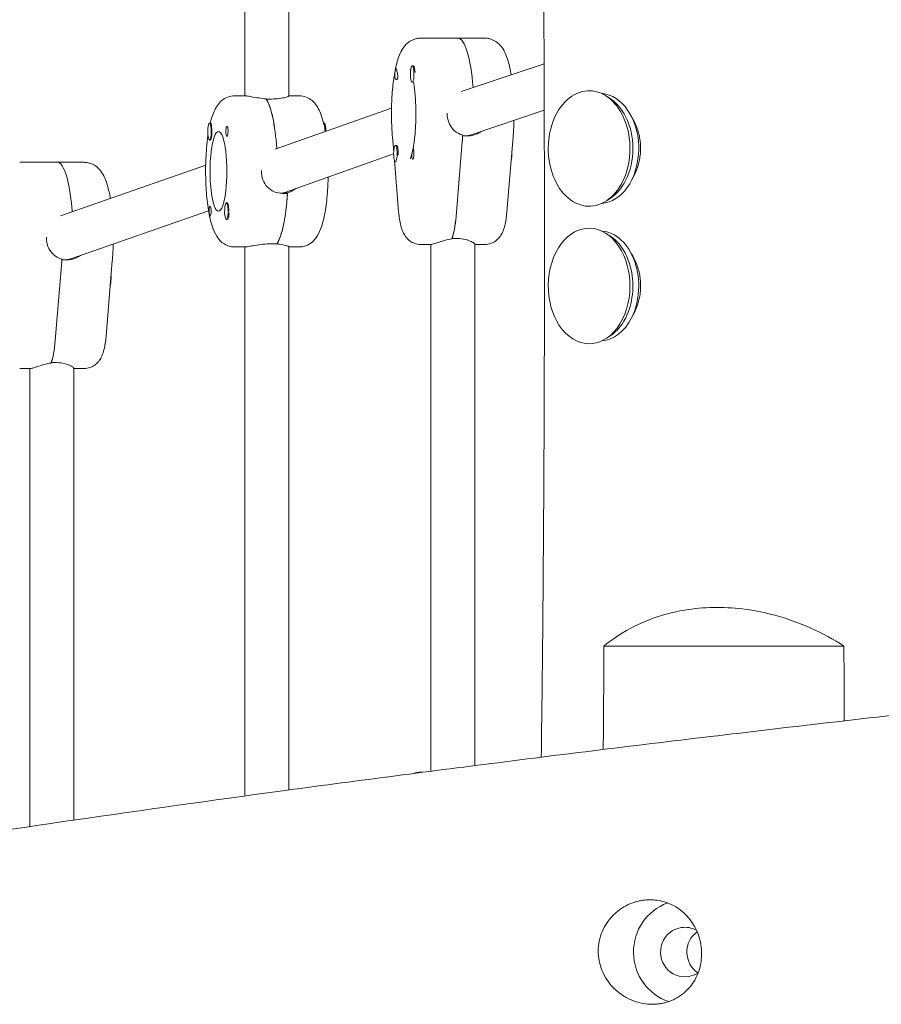
# Model space of a CAD drawing. Units: millimetres. Extents: x -10802 to 11295, y -6395 to 5811.
# Drawn here: x 7185 to 7499, y -630 to -272 of the extents above; entities that cross this region are included whole.
import ezdxf

# ---------------------------------------------------------------- set-up
doc = ezdxf.new("R2010")
doc.units = ezdxf.units.MM
doc.header["$LTSCALE"] = 20
doc.layers.add('2d', color=230, linetype='Continuous')

msp = doc.modelspace()

# ---------------------------------------------------------------- linework, layer by layer
at = {"layer": '2d', "lineweight": 0}
for p, q in [((7267.33, -248.38), (7267.33, -299.88)), ((7283.33, -248.38), (7283.33, -299.94)), ((7354.62, -278.95), (7331.16, -278.95)), ((7328.16, -288.96), (7328.48, -288.96)), ((7328.83, -289.25), (7328.78, -289.17)), ((7376.08, -288.23), (7345.99, -298.38)), ((7328.16, -294.96), (7328.55, -294.96)), ((7263.6, -299.88), (7267.51, -299.88)), ((7283.33, -299.88), (7287.06, -299.88)), ((7277.02, -301.07), (7275.06, -301.07)), ((7320.64, -304.35), (7278.33, -319.33)), ((7376.14, -305.1), (7349.61, -314.05)), ((7254.48, -309.89), (7254.8, -309.89)), ((7296.18, -309.89), (7295.9, -309.89)), ((7320.95, -314.8), (7321.41, -320.38)), ((7348.44, -314.45), (7346.49, -314.45)), ((7349.53, -314.2), (7349.12, -314.2)), ((7364.82, -314.8), (7362.56, -342.1)), ((7254.48, -315.89), (7254.79, -315.89)), ((7322.04, -317.95), (7322.43, -317.95)), ((7322.89, -318.59), (7322.66, -318.16)), ((7344.08, -343.79), (7346.34, -316.49)), ((7321.4, -321.05), (7282.16, -334.95)), ((7208.95, -324.09), (7185.49, -324.09)), ((7253.08, -325.18), (7200.26, -343.53)), ((7321.66, -323.36), (7323.21, -342.1)), ((7322.04, -323.95), (7322.23, -323.95)), ((7282.84, -335.38), (7280.88, -335.38)), ((7282.85, -335.13), (7281.97, -335.13)), ((7260.6, -338.88), (7260.91, -338.88)), ((7254.13, -341.75), (7204.01, -359.17)), ((7260.6, -344.88), (7260.92, -344.88)), ((7261.27, -344.58), (7261.23, -344.66)), ((7277.02, -353.7), (7278.97, -353.7)), ((7278.92, -353.7), (7278.92, -353.77)), ((7335.07, -353.95), (7331.16, -353.95)), ((7334.89, -545.54), (7334.89, -353.95)), ((7342.62, -351.81), (7344.58, -351.81)), ((7350.89, -353.86), (7350.89, -543.49)), ((7350.89, -353.95), (7354.62, -353.95)), ((7267.51, -354.88), (7263.6, -354.88)), ((7267.33, -554.54), (7267.33, -354.88)), ((7283.33, -354.83), (7283.33, -552.36)), ((7287.06, -354.88), (7283.33, -354.88)), ((7200.67, -361.63), (7198.41, -388.93)), ((7202.77, -359.59), (7200.82, -359.59)), ((7203.85, -359.34), (7203.45, -359.34)), ((7219.15, -359.93), (7216.89, -387.24)), ((7196.95, -396.95), (7198.9, -396.95)), ((7189.4, -399.09), (7185.49, -399.09)), ((7189.22, -565.65), (7189.22, -399.09)), ((7205.22, -399), (7205.22, -563.31)), ((7205.22, -399.09), (7208.95, -399.09)), ((7485.08, -500), (7397.85, -500)), ((7332.05, -545.91), (7331.16, -545.91))]:
    msp.add_line(p, q, dxfattribs=at)
at = {"layer": '2d', "lineweight": 0, "extrusion": (0, 0, -1)}
for centre, major_axis, ratio, start_param, end_param in [((7344.84, -306.45), (0, 27.5), 0.211117, 0, 1.217436), ((7322.23, -291.96), (0, 2), 0.211117, -2.404994, -1.87435), ((7322.23, -291.96), (0, 2), 0.211117, 0.303553, 0.834198), ((7328.55, -291.96), (0, -3), 0.211117, -0.183679, 0), ((7396.34, -319.06), (0, 20), 0.707107, 0.048883, 0.150807), ((7396.34, -319.06), (0, 20), 0.707107, 0.150807, 3.09271), ((7394.21, -319.06), (0, 20), 0.707107, 0.354904, 2.786689), ((7273.37, -327.38), (0, 27.5), 0.211117, 0.295177, 1.26571), ((7295.79, -312.89), (0, 3), 0.211117, 0.205234, 1.384317), ((7296.18, -312.89), (0, 3), 0.211117, 0, 0.159628), ((7296.18, -312.89), (0, 3), 0.211117, 0.159628, 1.536179), ((7254.67, -312.89), (0, -3.2), 0.211117, -1.570796, 0.361761), ((7257.73, -327.38), (0, -14.5), 0.211117, 0, 3.141593), ((7257.73, -327.38), (0, 14.5), 0.211117, 0, 3.141593), ((7260.8, -312.89), (0, -1.85), 0.211117, -1.318959, 1.570796), ((7340.93, -306.45), (0, -27.5), 0.211117, -1.275619, -1.197078), ((7347.11, -306.45), (-1.3, 7.9), 0.976257, 2.982644, 3.276069), ((7344.84, -306.45), (0, -14.5), 0.211113, -0.986643, -0.9865), ((7322.43, -320.95), (0, -3), 0.211117, -2.594148, -1.387117), ((7328.35, -320.95), (0, -2), 0.211117, -1.570796, 0.834198), ((7328.35, -320.95), (0, -2), 0.211117, -2.404994, -1.570796), ((7363.74, -320.95), (0, -3), 0.211117, -1.759701, -0.634456), ((7199.17, -351.59), (0, 27.5), 0.211117, 0, 1.215272), ((7277.28, -327.38), (0, -27.5), 0.211117, -1.285261, -0.285536), ((7279.55, -327.38), (-1.36, 7.89), 0.976139, 2.9754, 3.226418), ((7254.67, -341.88), (0, 1.85), 0.211117, -1.318959, 1.570796), ((7254.67, -341.88), (0, -1.85), 0.211117, -1.570796, -0.251837), ((7340.93, -337.95), (0, -16), 0.211117, -1.197078, -0.523599), ((7396.34, -369.06), (0, 20), 0.707107, 0.048883, 2.18622), ((7394.21, -369.06), (0, 20), 0.707107, 0.354904, 2.18622), ((7195.26, -351.59), (0, -27.5), 0.211117, -1.275619, -1.197078), ((7201.44, -351.59), (-1.33, 7.89), 0.976187, 2.978311, 3.280516), ((7199.17, -351.59), (0, -14.5), 0.211117, -0.986639, -0.986499), ((7218.07, -366.09), (0, -3), 0.211117, -1.759701, -0.634456), ((7396.34, -369.06), (0, -20), 0.707107, -0.955373, -0.048883), ((7394.21, -369.06), (0, -20), 0.707107, -0.955373, -0.354904), ((7195.26, -383.09), (0, -16), 0.211117, -1.197078, -0.523599), ((7427.28, -611.3), (0, -9), 0.984808, -0.156538, 2.985055), ((7427.28, -611.3), (0, 9), 0.984808, -0.156538, 0.493677), ((7436.83, -611.3), (0, 9), 0.984808, -2.572608, -0.613167), ((7436.83, -611.3), (0, 9), 0.984808, -2.572608, -0.613167), ((7427.28, -611.3), (0, -9), 0.984808, -0.572217, -0.156538)]:
    msp.add_ellipse(centre, major_axis=major_axis, ratio=ratio, start_param=start_param, end_param=end_param, dxfattribs=at)
at = {"layer": '2d', "lineweight": 0}
for centre, major_axis, ratio, start_param, end_param in [((7344.84, -306.45), (0, 27.5), 0.211117, -1.217436, 0), ((7328.16, -291.96), (0, 3), 0.211117, -1.660302, 1.481291), ((7328.55, -291.96), (0, 3), 0.211117, -1.386814, -0.183982), ((7328.16, -291.96), (0, -3), 0.211117, -1.660302, 1.481291), ((7392.45, -319.06), (0, 21), 0.707107, -1.721604, 1.419989), ((7273.37, -327.38), (0, 27.5), 0.211117, -1.26571, -0.285536), ((7254.48, -312.89), (0, -3), 0.211117, -2.513461, 0.628132), ((7254.48, -312.89), (0, 3), 0.211117, -2.513461, 0.628132), ((7254.67, -312.89), (0, 3.2), 0.211117, -1.570796, -0.540896), ((7260.8, -312.89), (0, 1.85), 0.211117, 0.251837, 1.570796), ((7340.93, -306.45), (0, 27.5), 0.211117, -1.944514, -1.856332), ((7347.11, -306.45), (-1.3, 7.9), 0.976257, 3.007116, 3.300541), ((7322.04, -320.95), (0, 3), 0.211117, -0.547445, 2.594148), ((7322.04, -320.95), (0, -3), 0.211117, -0.547445, 2.594148), ((7322.43, -320.95), (0, 3), 0.211117, -0.547445, 0), ((7392.45, -319.06), (0, -21), 0.707107, -1.721604, 1.419989), ((7199.17, -351.59), (0, 27.5), 0.211117, -1.215272, 0), ((7277.28, -327.38), (0, -27.5), 0.211117, 0.295177, 1.275619), ((7279.55, -327.38), (-1.36, 7.89), 0.976139, 3.056768, 3.307786), ((7277.28, -327.38), (0, 23.5), 0.211117, -1.918166, -1.906693), ((7260.6, -341.88), (0, 3), 0.211117, 0.159628, 3.30122), ((7260.6, -341.88), (0, -3), 0.211117, 0.159628, 3.30122), ((7260.8, -341.88), (0, 3.2), 0.211117, -1.0299, 0.361761), ((7260.99, -341.88), (0, -3), 0.211117, 0.183982, 1.386814), ((7340.93, -337.95), (0, 16), 0.211117, -2.636232, -1.944514), ((7392.45, -369.06), (0, 21), 0.707107, -0.615423, 2.526169), ((7392.45, -369.06), (0, -21), 0.707107, -0.615423, 2.526169), ((7195.26, -351.59), (0, 27.5), 0.211117, -1.944514, -1.856332), ((7201.44, -351.59), (-1.33, 7.89), 0.976187, 3.00267, 3.304875), ((7195.26, -383.09), (0, 16), 0.211117, -2.636232, -1.944514), ((7427.28, -611.3), (0, 19), 0.984808, 0.347694, 2.820352)]:
    msp.add_ellipse(centre, major_axis=major_axis, ratio=ratio, start_param=start_param, end_param=end_param, dxfattribs=at)
for points, knots in [([(7375.06, -540.44), (7375.45, -510.87), (7375.73, -481.3), (7376.13, -418.67), (7376.22, -385.6), (7376.2, -319.24), (7376.1, -285.95), (7375.76, -219.61), (7375.53, -186.57), (7374.98, -122.37), (7374.66, -91.21), (7373.94, -30.58), (7373.54, -1.1), (7372.53, 67.44), (7371.9, 106.5), (7370.63, 190.01), (7370.02, 234.47), (7369.52, 306.44), (7369.45, 333.96), (7369.49, 383.76), (7369.57, 406.04), (7369.76, 452.57), (7369.88, 476.81), (7370, 514.39), (7370.03, 527.73), (7370.03, 541.07)], [144.252785, 144.252785, 144.252785, 144.252785, 232.962826, 232.962826, 332.161296, 332.161296, 432.048022, 432.048022, 531.177752, 531.177752, 624.662234, 624.662234, 713.131548, 713.131548, 830.365873, 830.365873, 963.770245, 963.770245, 1046.311065, 1046.311065, 1113.16175, 1113.16175, 1185.911135, 1185.911135, 1225.931687, 1225.931687, 1225.931687, 1225.931687]), ([(7320.62, -306.45), (7320.62, -304.07), (7320.7, -301.68), (7321.01, -297.11), (7321.24, -294.92), (7321.86, -290.89), (7322.24, -289.05), (7323.21, -285.72), (7323.74, -284.25), (7325.17, -282.05), (7325.72, -281.33), (7327.33, -280.01), (7328.38, -279.39), (7330.16, -279.01), (7330.66, -278.95), (7331.16, -278.95)], [4.712389, 4.712389, 4.712389, 4.712389, 5.026548, 5.026548, 5.340708, 5.340708, 5.654867, 5.654867, 5.969026, 5.969026, 6.111691, 6.111691, 6.237895, 6.237895, 6.283185, 6.283185, 6.283185, 6.283185]), ([(7364.12, -292.27), (7363.83, -290.5), (7363.48, -288.87), (7362.56, -285.72), (7362.03, -284.25), (7360.6, -282.05), (7360.05, -281.33), (7358.44, -280.01), (7357.39, -279.39), (7355.61, -279.01), (7355.11, -278.95), (7354.62, -278.95)], [5.3740588, 5.3740588, 5.3740588, 5.3740588, 5.6548668, 5.6548668, 5.969026, 5.969026, 6.1116908, 6.1116908, 6.2378954, 6.2378954, 6.2831853, 6.2831853, 6.2831853, 6.2831853]), ([(7321.83, -291.96), (7321.83, -291.9), (7321.83, -291.84), (7321.86, -291.53), (7321.89, -291.28), (7321.94, -290.94), (7321.96, -290.84), (7321.99, -290.68), (7322, -290.62), (7322.02, -290.5), (7322.04, -290.45), (7322.06, -290.33), (7322.08, -290.27), (7322.13, -290.1), (7322.16, -290.03), (7322.23, -289.95), (7322.26, -289.94), (7322.32, -289.99), (7322.34, -290.02), (7322.36, -290.05)], [0.4818507, 0.4818507, 0.4818507, 0.4818507, 0.4992991, 0.4992991, 0.5763061, 0.5763061, 0.6121259, 0.6121259, 0.6368289, 0.6368289, 0.6607703, 0.6607703, 0.6930464, 0.6930464, 0.7601649, 0.7601649, 0.8264837, 0.8264837, 0.8570782, 0.8570782, 0.8570782, 0.8570782]), ([(7321.83, -292.55), (7321.83, -292.55), (7321.83, -292.55), (7321.82, -292.35), (7321.82, -292.15), (7321.83, -291.96)], [0.42097224, 0.42097224, 0.42097224, 0.42097224, 0.42221526, 0.42221526, 0.48185067, 0.48185067, 0.48185067, 0.48185067]), ([(7322.81, -291.96), (7322.81, -291.99), (7322.82, -292.03), (7322.87, -292.33), (7322.9, -292.59), (7322.91, -292.94), (7322.91, -293.04), (7322.89, -293.21), (7322.88, -293.27), (7322.87, -293.34), (7322.87, -293.36), (7322.87, -293.37), (7322.85, -293.42), (7322.84, -293.48), (7322.8, -293.59), (7322.78, -293.65), (7322.68, -293.81), (7322.6, -293.88), (7322.44, -293.96), (7322.35, -293.97), (7322.17, -293.89), (7322.09, -293.81), (7322, -293.61), (7321.97, -293.53), (7321.95, -293.44)], [1.110073, 1.110073, 1.110073, 1.110073, 1.1213737, 1.1213737, 1.201858, 1.201858, 1.2387936, 1.2387936, 1.2631961, 1.2631961, 1.2687766, 1.2687766, 1.2687766, 1.2920126, 1.2920126, 1.3240936, 1.3240936, 1.3910446, 1.3910446, 1.4605391, 1.4605391, 1.534306, 1.534306, 1.5762834, 1.5762834, 1.5762834, 1.5762834]), ([(7322.54, -290.61), (7322.55, -290.62), (7322.55, -290.63), (7322.59, -290.84), (7322.63, -291.05), (7322.72, -291.5), (7322.77, -291.73), (7322.81, -291.96)], [0.9612363, 0.9612363, 0.9612363, 0.9612363, 0.9657605, 0.9657605, 1.0412583, 1.0412583, 1.110073, 1.110073, 1.110073, 1.110073]), ([(7327.45, -290.2), (7327.45, -290.2), (7327.45, -290.2), (7327.47, -290.24), (7327.53, -290.35), (7327.6, -290.53)], [6.6321881, 6.6321881, 6.6321881, 6.6321881, 6.6518583, 6.6518583, 6.765319, 6.765319, 6.765319, 6.765319]), ([(7328.66, -294.9), (7328.75, -295.43), (7328.83, -295.98), (7329, -297.28), (7329.08, -298.04), (7329.22, -299.62), (7329.29, -300.43), (7329.38, -302.11), (7329.42, -302.97), (7329.47, -304.7), (7329.48, -305.57), (7329.48, -306.45)], [0.9144889, 0.9144889, 0.9144889, 0.9144889, 1.0241089, 1.0241089, 1.1607808, 1.1607808, 1.2974526, 1.2974526, 1.4341245, 1.4341245, 1.5707963, 1.5707963, 1.5707963, 1.5707963]), ([(7263.6, -299.88), (7262.72, -299.88), (7261.85, -300.06), (7260.27, -300.66), (7259.59, -301.1), (7258.29, -302.16), (7257.77, -302.79), (7256.82, -304.16), (7256.44, -304.9), (7255.78, -306.43), (7255.5, -307.21), (7255.07, -308.63), (7254.91, -309.25), (7254.76, -309.89)], [6.2831853, 6.2831853, 6.2831853, 6.2831853, 6.3633072, 6.3633072, 6.4531634, 6.4531634, 6.5784825, 6.5784825, 6.7361379, 6.7361379, 6.8937933, 6.8937933, 7.0074676, 7.0074676, 7.0074676, 7.0074676]), ([(7275.01, -301), (7274.63, -300.97), (7274.26, -300.94), (7272.84, -300.78), (7271.83, -300.62), (7270.15, -300.32), (7269.36, -300.17), (7268.15, -299.95), (7267.72, -299.88), (7267.51, -299.88)], [2.622162, 2.622162, 2.622162, 2.622162, 2.729292, 2.729292, 3.032582, 3.032582, 3.335793, 3.335793, 3.639004, 3.639004, 3.639004, 3.639004]), ([(7283.33, -299.94), (7283.33, -299.97), (7283.29, -300.01), (7283.01, -300.17), (7282.59, -300.32), (7281.51, -300.62), (7280.77, -300.78), (7279.01, -301.01), (7278.01, -301.07), (7277.02, -301.07)], [1.378656, 1.378656, 1.378656, 1.378656, 1.516212, 1.516212, 1.819422, 1.819422, 2.122712, 2.122712, 2.426002, 2.426002, 2.426002, 2.426002]), ([(7287.06, -299.88), (7287.94, -299.88), (7288.81, -300.06), (7290.39, -300.66), (7291.07, -301.1), (7292.37, -302.16), (7292.89, -302.79), (7293.84, -304.16), (7294.22, -304.9), (7294.88, -306.43), (7295.16, -307.21), (7295.64, -308.8), (7295.84, -309.61), (7296.03, -310.45)], [0, 0, 0, 0, 0.0801219, 0.0801219, 0.1699781, 0.1699781, 0.2952972, 0.2952972, 0.4529526, 0.4529526, 0.610608, 0.610608, 0.7570525, 0.7570525, 0.7570525, 0.7570525]), ([(7320.95, -314.8), (7320.91, -314.26), (7320.87, -313.72), (7320.8, -312.63), (7320.77, -312.08), (7320.71, -310.96), (7320.69, -310.41), (7320.65, -309.28), (7320.64, -308.72), (7320.62, -307.59), (7320.62, -307.02), (7320.62, -306.45)], [4.3386709, 4.3386709, 4.3386709, 4.3386709, 4.4134145, 4.4134145, 4.4881581, 4.4881581, 4.5629018, 4.5629018, 4.6376454, 4.6376454, 4.712389, 4.712389, 4.712389, 4.712389]), ([(7329.48, -306.45), (7329.48, -307.39), (7329.47, -308.32), (7329.41, -310.17), (7329.37, -311.08), (7329.26, -312.86), (7329.19, -313.72), (7329.02, -315.38), (7328.93, -316.17), (7328.72, -317.66), (7328.61, -318.36), (7328.49, -319)], [1.5707963, 1.5707963, 1.5707963, 1.5707963, 1.7166629, 1.7166629, 1.8625294, 1.8625294, 2.008396, 2.008396, 2.1542625, 2.1542625, 2.3001291, 2.3001291, 2.3001291, 2.3001291]), ([(7346.5, -314.2), (7346.15, -314.1), (7345.81, -313.98), (7344.54, -313.43), (7343.7, -312.81), (7342.38, -311.4), (7341.81, -310.51), (7341.06, -308.54), (7340.87, -307.46), (7340.87, -306.45)], [-2.229842, -2.229842, -2.229842, -2.229842, -2.122712, -2.122712, -1.819422, -1.819422, -1.516212, -1.516212, -1.213001, -1.213001, -1.213001, -1.213001]), ([(7407.86, -307.47), (7408.52, -308.52), (7409.1, -309.65), (7410.13, -312.2), (7410.54, -313.63), (7410.93, -315.79), (7411.02, -316.49), (7411.13, -317.79), (7411.15, -318.39), (7411.15, -319)], [4.766207, 4.766207, 4.766207, 4.766207, 5.164566, 5.164566, 5.61754, 5.61754, 5.827421, 5.827421, 6.009522, 6.009522, 6.009522, 6.009522]), ([(7254.8, -309.89), (7254.81, -309.88), (7254.81, -309.88), (7254.86, -309.84), (7254.89, -309.86), (7254.96, -309.99), (7254.99, -310.06), (7255.02, -310.15)], [1.0462825, 1.0462825, 1.0462825, 1.0462825, 1.0579317, 1.0579317, 1.1575355, 1.1575355, 1.2120103, 1.2120103, 1.2120103, 1.2120103]), ([(7260.7, -311.1), (7260.73, -311.06), (7260.77, -311.04), (7260.87, -311.04), (7260.93, -311.09), (7261.02, -311.23), (7261.05, -311.29), (7261.09, -311.41), (7261.1, -311.47), (7261.12, -311.54), (7261.13, -311.56), (7261.13, -311.58), (7261.14, -311.63), (7261.15, -311.69), (7261.17, -311.83), (7261.18, -311.92), (7261.2, -312.22), (7261.21, -312.43), (7261.2, -312.74), (7261.2, -312.81), (7261.2, -312.89)], [0.990278, 0.990278, 0.990278, 0.990278, 1.037653, 1.037653, 1.1091925, 1.1091925, 1.1494913, 1.1494913, 1.1741927, 1.1741927, 1.1827936, 1.1827936, 1.1827936, 1.205385, 1.205385, 1.2369017, 1.2369017, 1.305598, 1.305598, 1.3284718, 1.3284718, 1.3284718, 1.3284718]), ([(7364.82, -314.8), (7364.87, -314.26), (7364.91, -313.72), (7364.98, -312.63), (7365.01, -312.08), (7365.06, -310.96), (7365.08, -310.41), (7365.11, -309.5), (7365.12, -309.16), (7365.13, -308.81)], [4.3386709, 4.3386709, 4.3386709, 4.3386709, 4.4134145, 4.4134145, 4.4881581, 4.4881581, 4.5629018, 4.5629018, 4.6085045, 4.6085045, 4.6085045, 4.6085045]), ([(7253.92, -314.33), (7253.71, -315.8), (7253.53, -317.36), (7253.19, -321.45), (7253.08, -324.05), (7253.05, -329.23), (7253.12, -331.8), (7253.45, -336.76), (7253.71, -339.15), (7254.43, -343.64), (7254.89, -345.72), (7255.92, -348.75), (7256.37, -349.85), (7257.54, -351.7), (7258.1, -352.45), (7259.76, -353.82), (7260.81, -354.44), (7262.6, -354.83), (7263.1, -354.88), (7263.6, -354.88)], [0.967818, 0.967818, 0.967818, 0.967818, 1.194358, 1.194358, 1.539145, 1.539145, 1.877128, 1.877128, 2.219384, 2.219384, 2.585139, 2.585139, 2.818337, 2.818337, 2.969224, 2.969224, 3.095944, 3.095944, 3.141593, 3.141593, 3.141593, 3.141593]), ([(7261.2, -312.89), (7261.19, -313.02), (7261.18, -313.15), (7261.18, -313.3), (7261.17, -313.33), (7261.17, -313.35)], [0.14567827, 0.14567827, 0.14567827, 0.14567827, 0.18490548, 0.18490548, 0.19241375, 0.19241375, 0.19241375, 0.19241375]), ([(7353.28, -312.81), (7352.73, -313.22), (7352.12, -313.57), (7350.49, -314.25), (7349.43, -314.45), (7348.44, -314.45)], [1.925613, 1.925613, 1.925613, 1.925613, 2.1227124, 2.1227124, 2.4260024, 2.4260024, 2.4260024, 2.4260024]), ([(7328.24, -320.2), (7328.11, -320.76), (7327.98, -321.25), (7327.73, -322.04), (7327.61, -322.34), (7327.48, -322.64), (7327.45, -322.7), (7327.45, -322.7)], [2.3981233, 2.3981233, 2.3981233, 2.3981233, 2.5468171, 2.5468171, 2.695511, 2.695511, 2.7925899, 2.7925899, 2.7925899, 2.7925899]), ([(7328.04, -322.29), (7328.04, -322.28), (7328.04, -322.27), (7328, -322.07), (7327.99, -321.85), (7328.02, -321.4), (7328.04, -321.17), (7328.08, -320.95)], [0.9612363, 0.9612363, 0.9612363, 0.9612363, 0.9657605, 0.9657605, 1.0412583, 1.0412583, 1.110073, 1.110073, 1.110073, 1.110073]), ([(7328.08, -320.95), (7328.09, -320.91), (7328.1, -320.87), (7328.15, -320.57), (7328.21, -320.31), (7328.29, -319.96), (7328.32, -319.86), (7328.35, -319.69), (7328.37, -319.63), (7328.38, -319.56), (7328.39, -319.55), (7328.39, -319.53), (7328.4, -319.48), (7328.41, -319.43), (7328.43, -319.31), (7328.44, -319.25), (7328.47, -319.09), (7328.48, -319.02), (7328.5, -318.94), (7328.51, -318.94), (7328.53, -319.01), (7328.55, -319.1), (7328.6, -319.29), (7328.61, -319.37), (7328.64, -319.46)], [1.110073, 1.110073, 1.110073, 1.110073, 1.1213737, 1.1213737, 1.201858, 1.201858, 1.2387936, 1.2387936, 1.2631961, 1.2631961, 1.2687766, 1.2687766, 1.2687766, 1.2920126, 1.2920126, 1.3240936, 1.3240936, 1.3910446, 1.3910446, 1.4605391, 1.4605391, 1.534306, 1.534306, 1.5762834, 1.5762834, 1.5762834, 1.5762834]), ([(7411.15, -319), (7411.15, -319.65), (7411.12, -320.31), (7411, -321.7), (7410.9, -322.43), (7410.51, -324.46), (7410.14, -325.74), (7409.23, -328.09), (7408.7, -329.16), (7408.1, -330.16)], [0.000001, 0.000001, 0.000001, 0.000001, 0.196488, 0.196488, 0.418859, 0.418859, 0.822676, 0.822676, 1.197024, 1.197024, 1.197024, 1.197024]), ([(7218.42, -337.22), (7218.13, -335.52), (7217.79, -333.96), (7216.89, -330.86), (7216.36, -329.39), (7214.93, -327.19), (7214.38, -326.47), (7212.77, -325.15), (7211.72, -324.53), (7209.94, -324.14), (7209.44, -324.09), (7208.95, -324.09)], [5.383816, 5.383816, 5.383816, 5.383816, 5.6548668, 5.6548668, 5.969026, 5.969026, 6.1116908, 6.1116908, 6.2378954, 6.2378954, 6.2831853, 6.2831853, 6.2831853, 6.2831853]), ([(7280.88, -335.38), (7279.9, -335.38), (7278.86, -335.18), (7276.98, -334.36), (7276.14, -333.75), (7274.82, -332.33), (7274.25, -331.44), (7273.5, -329.47), (7273.32, -328.4), (7273.32, -327.38)], [-2.426002, -2.426002, -2.426002, -2.426002, -2.122712, -2.122712, -1.819422, -1.819422, -1.516212, -1.516212, -1.213001, -1.213001, -1.213001, -1.213001]), ([(7297.58, -329.49), (7297.55, -331.11), (7297.48, -332.71), (7297.21, -336.76), (7296.95, -339.15), (7296.23, -343.64), (7295.77, -345.72), (7294.74, -348.75), (7294.28, -349.85), (7293.12, -351.7), (7292.56, -352.45), (7290.9, -353.82), (7289.85, -354.44), (7288.06, -354.83), (7287.56, -354.88), (7287.06, -354.88)], [1.663291, 1.663291, 1.663291, 1.663291, 1.877128, 1.877128, 2.219384, 2.219384, 2.585139, 2.585139, 2.818337, 2.818337, 2.969224, 2.969224, 3.095944, 3.095944, 3.141593, 3.141593, 3.141593, 3.141593]), ([(7285.86, -333.64), (7285.28, -334.09), (7284.62, -334.48), (7283.57, -334.92), (7283.22, -335.04), (7282.85, -335.13)], [-0.5177939, -0.5177939, -0.5177939, -0.5177939, -0.30329, -0.30329, -0.19616, -0.19616, -0.19616, -0.19616]), ([(7254.29, -341.88), (7254.29, -341.8), (7254.29, -341.72), (7254.29, -341.65), (7254.29, -341.57), (7254.29, -341.49), (7254.3, -341.42)], [0, 0, 0, 0, 0.2331763, 0.2331763, 0.2331763, 0.4663526, 0.4663526, 0.4663526, 0.4663526]), ([(7254.77, -343.67), (7254.74, -343.71), (7254.71, -343.73), (7254.64, -343.73), (7254.61, -343.68), (7254.55, -343.54), (7254.53, -343.48), (7254.5, -343.35), (7254.48, -343.3), (7254.47, -343.23), (7254.46, -343.21), (7254.46, -343.19), (7254.45, -343.14), (7254.44, -343.08), (7254.41, -342.94), (7254.39, -342.85), (7254.35, -342.55), (7254.32, -342.33), (7254.3, -342.03), (7254.3, -341.96), (7254.29, -341.88)], [0.990278, 0.990278, 0.990278, 0.990278, 1.037653, 1.037653, 1.1091925, 1.1091925, 1.1494913, 1.1494913, 1.1741927, 1.1741927, 1.1827936, 1.1827936, 1.1827936, 1.205385, 1.205385, 1.2369017, 1.2369017, 1.305598, 1.305598, 1.3284718, 1.3284718, 1.3284718, 1.3284718]), ([(7261.37, -340.23), (7261.39, -340.38), (7261.41, -340.53), (7261.47, -340.98), (7261.5, -341.3), (7261.53, -341.69), (7261.54, -341.75), (7261.54, -341.8)], [0.4848332, 0.4848332, 0.4848332, 0.4848332, 0.5373177, 0.5373177, 0.6302639, 0.6302639, 0.6464759, 0.6464759, 0.6464759, 0.6464759]), ([(7331.16, -353.95), (7330.44, -353.95), (7329.72, -353.82), (7328.41, -353.38), (7327.83, -353.06), (7326.77, -352.31), (7326.35, -351.87), (7325.53, -350.88), (7325.23, -350.36), (7324.58, -349.08), (7324.34, -348.37), (7323.92, -346.91), (7323.76, -346.17), (7323.49, -344.61), (7323.38, -343.8), (7323.26, -342.68), (7323.24, -342.39), (7323.21, -342.1)], [3.141593, 3.141593, 3.141593, 3.141593, 3.212528, 3.212528, 3.290543, 3.290543, 3.390656, 3.390656, 3.538968, 3.538968, 3.778384, 3.778384, 4.0178, 4.0178, 4.257215, 4.257215, 4.338671, 4.338671, 4.338671, 4.338671]), ([(7354.62, -353.95), (7355.34, -353.95), (7356.05, -353.82), (7357.37, -353.38), (7357.94, -353.06), (7359, -352.31), (7359.42, -351.87), (7360.24, -350.88), (7360.55, -350.36), (7361.19, -349.08), (7361.43, -348.37), (7361.85, -346.91), (7362.01, -346.17), (7362.28, -344.61), (7362.39, -343.8), (7362.51, -342.68), (7362.54, -342.39), (7362.56, -342.1)], [3.141593, 3.141593, 3.141593, 3.141593, 3.212528, 3.212528, 3.290543, 3.290543, 3.390656, 3.390656, 3.538968, 3.538968, 3.778384, 3.778384, 4.0178, 4.0178, 4.257215, 4.257215, 4.338671, 4.338671, 4.338671, 4.338671]), ([(7260.89, -344.88), (7260.88, -344.89), (7260.87, -344.89), (7260.77, -344.92), (7260.7, -344.92), (7260.63, -344.88)], [1.04689083, 1.04689083, 1.04689083, 1.04689083, 1.0579317, 1.0579317, 1.13072887, 1.13072887, 1.13072887, 1.13072887]), ([(7200.83, -359.34), (7200.48, -359.24), (7200.14, -359.12), (7198.87, -358.57), (7198.03, -357.95), (7196.71, -356.54), (7196.14, -355.64), (7195.39, -353.67), (7195.2, -352.6), (7195.2, -351.59)], [-2.229842, -2.229842, -2.229842, -2.229842, -2.122712, -2.122712, -1.819422, -1.819422, -1.516212, -1.516212, -1.213001, -1.213001, -1.213001, -1.213001]), ([(7219.15, -359.93), (7219.19, -359.4), (7219.23, -358.86), (7219.31, -357.77), (7219.34, -357.21), (7219.39, -356.1), (7219.41, -355.54), (7219.44, -354.59), (7219.45, -354.19), (7219.46, -353.8)], [4.3386709, 4.3386709, 4.3386709, 4.3386709, 4.4134145, 4.4134145, 4.4881581, 4.4881581, 4.5629018, 4.5629018, 4.6153153, 4.6153153, 4.6153153, 4.6153153]), ([(7267.51, -354.88), (7267.72, -354.88), (7268.15, -354.82), (7269.36, -354.6), (7270.15, -354.45), (7271.83, -354.15), (7272.84, -353.99), (7274.94, -353.76), (7276.03, -353.7), (7277.02, -353.7)], [1.213001, 1.213001, 1.213001, 1.213001, 1.516212, 1.516212, 1.819422, 1.819422, 2.122712, 2.122712, 2.426002, 2.426002, 2.426002, 2.426002]), ([(7278.92, -353.77), (7279.25, -353.8), (7279.58, -353.83), (7280.77, -353.99), (7281.51, -354.15), (7282.59, -354.45), (7283.01, -354.6), (7283.29, -354.76), (7283.33, -354.8), (7283.33, -354.83)], [2.6221624, 2.6221624, 2.6221624, 2.6221624, 2.7292924, 2.7292924, 3.0325824, 3.0325824, 3.335793, 3.335793, 3.4733491, 3.4733491, 3.4733491, 3.4733491]), ([(7335.07, -353.95), (7335.28, -353.95), (7335.71, -353.84), (7336.93, -353.46), (7337.72, -353.18), (7339.38, -352.65), (7340.38, -352.36), (7341.8, -352.07), (7342.19, -352), (7342.57, -351.95)], [1.23005, 1.23005, 1.23005, 1.23005, 1.537142, 1.537142, 1.844235, 1.844235, 2.152167, 2.152167, 2.262678, 2.262678, 2.262678, 2.262678]), ([(7344.58, -351.81), (7345.58, -351.81), (7346.59, -351.93), (7348.33, -352.36), (7349.07, -352.65), (7350.15, -353.18), (7350.56, -353.46), (7350.84, -353.74), (7350.88, -353.81), (7350.89, -353.86)], [0, 0, 0, 0, 0.307932, 0.307932, 0.615864, 0.615864, 0.922957, 0.922957, 1.06374, 1.06374, 1.06374, 1.06374]), ([(7207.69, -357.89), (7207.12, -358.32), (7206.48, -358.7), (7204.82, -359.39), (7203.76, -359.59), (7202.77, -359.59)], [1.9151972, 1.9151972, 1.9151972, 1.9151972, 2.1227124, 2.1227124, 2.4260024, 2.4260024, 2.4260024, 2.4260024]), ([(7407.77, -357.29), (7408.47, -358.37), (7409.08, -359.55), (7410.14, -362.17), (7410.56, -363.61), (7410.95, -365.78), (7411.04, -366.48), (7411.15, -367.79), (7411.18, -368.39), (7411.18, -369)], [4.742505, 4.742505, 4.742505, 4.742505, 5.160076, 5.160076, 5.615886, 5.615886, 5.827181, 5.827181, 6.009468, 6.009468, 6.009468, 6.009468]), ([(7411.18, -369), (7411.18, -369.67), (7411.15, -370.33), (7411.02, -371.74), (7410.91, -372.48), (7410.52, -374.49), (7410.17, -375.73), (7409.23, -378.15), (7408.65, -379.32), (7407.99, -380.39)], [0.000001, 0.000001, 0.000001, 0.000001, 0.199826, 0.199826, 0.425338, 0.425338, 0.818794, 0.818794, 1.226096, 1.226096, 1.226096, 1.226096]), ([(7208.95, -399.09), (7209.67, -399.09), (7210.38, -398.96), (7211.7, -398.52), (7212.27, -398.2), (7213.33, -397.45), (7213.75, -397.01), (7214.57, -396.02), (7214.88, -395.5), (7215.52, -394.22), (7215.76, -393.51), (7216.18, -392.05), (7216.34, -391.31), (7216.61, -389.75), (7216.72, -388.94), (7216.84, -387.82), (7216.87, -387.53), (7216.89, -387.24)], [3.141593, 3.141593, 3.141593, 3.141593, 3.212528, 3.212528, 3.290543, 3.290543, 3.390656, 3.390656, 3.538968, 3.538968, 3.778384, 3.778384, 4.0178, 4.0178, 4.257215, 4.257215, 4.338671, 4.338671, 4.338671, 4.338671]), ([(7189.4, -399.09), (7189.61, -399.09), (7190.04, -398.98), (7191.26, -398.6), (7192.05, -398.32), (7193.71, -397.79), (7194.71, -397.5), (7196.13, -397.21), (7196.51, -397.14), (7196.9, -397.09)], [1.23005, 1.23005, 1.23005, 1.23005, 1.537142, 1.537142, 1.844235, 1.844235, 2.152167, 2.152167, 2.262678, 2.262678, 2.262678, 2.262678]), ([(7198.9, -396.95), (7199.91, -396.95), (7200.92, -397.07), (7202.66, -397.5), (7203.4, -397.79), (7204.48, -398.32), (7204.89, -398.6), (7205.17, -398.88), (7205.21, -398.95), (7205.22, -399)], [0, 0, 0, 0, 0.307932, 0.307932, 0.615864, 0.615864, 0.922957, 0.922957, 1.06374, 1.06374, 1.06374, 1.06374]), ([(7397.85, -500), (7403.6, -495.32), (7410.56, -491.42), (7425.01, -487), (7431.8, -485.97), (7446.01, -485.96), (7453.09, -486.95), (7464.52, -490.05), (7468.86, -491.63), (7477.25, -495.39), (7481.29, -497.59), (7485.08, -500)], [0.000001, 0.000001, 0.000001, 0.000001, 2.818595, 2.818595, 4.992078, 4.992078, 7.144216, 7.144216, 8.554876, 8.554876, 10.015255, 10.015255, 10.015255, 10.015255]), ([(6960.67, -603.57), (6963.9, -602.97), (6967.14, -602.38), (6980.07, -600), (6989.78, -598.23), (7021.9, -592.49), (7044.33, -588.62), (7089.45, -581.09), (7112.14, -577.44), (7158.45, -570.22), (7182.08, -566.67), (7230.53, -559.63), (7255.35, -556.15), (7306.52, -549.21), (7332.87, -545.77), (7387.62, -538.83), (7416.01, -535.36), (7475.67, -528.27), (7506.92, -524.68), (7550.72, -519.77), (7563.25, -518.38), (7575.79, -517)], [0, 0, 0, 0, 10.000003, 10.000003, 40.000094, 40.000094, 109.254194, 109.254194, 179.178637, 179.178637, 251.91114, 251.91114, 328.212261, 328.212261, 409.150082, 409.150082, 496.287139, 496.287139, 592.141715, 592.141715, 630.563817, 630.563817, 630.563817, 630.563817]), ([(7328.9, -546.32), (7329.05, -546.26), (7329.21, -546.21), (7329.92, -546.01), (7330.54, -545.91), (7331.16, -545.91)], [6.20466097, 6.20466097, 6.20466097, 6.20466097, 6.2224267, 6.2224267, 6.28318531, 6.28318531, 6.28318531, 6.28318531]), ([(7411.65, -592.53), (7411.31, -592.58), (7410.98, -592.65), (7410.16, -592.82), (7409.68, -592.95), (7406.9, -593.78), (7404.75, -594.91), (7401.31, -597.65), (7399.96, -599.11), (7397.54, -602.75), (7396.61, -604.97), (7395.64, -609.69), (7395.63, -612.14), (7396.57, -616.96), (7397.53, -619.27), (7400.3, -623.45), (7402.1, -625.28), (7404.76, -627.12), (7405.34, -627.48), (7407.09, -628.44), (7408.3, -628.97), (7411.37, -629.95), (7413.25, -630.26), (7415.64, -630.3), (7416.14, -630.29), (7416.91, -630.24), (7417.19, -630.22), (7417.63, -630.17), (7417.78, -630.15), (7418.1, -630.11), (7418.25, -630.09), (7418.4, -630.06)], [-6.04502, -6.04502, -6.04502, -6.04502, -5.942105, -5.942105, -5.791664, -5.791664, -5.064512, -5.064512, -4.469531, -4.469531, -3.752065, -3.752065, -3.020448, -3.020448, -2.269901, -2.269901, -1.502769, -1.502769, -1.296374, -1.296374, -0.901707, -0.901707, -0.329993, -0.329993, -0.180249, -0.180249, -0.095814, -0.095814, -0.046966, -0.046966, -0.000001, -0.000001, -0.000001, -0.000001]), ([(7411.65, -592.53), (7411.82, -592.5), (7411.99, -592.48), (7412.34, -592.43), (7412.52, -592.41), (7413, -592.36), (7413.3, -592.34), (7414.12, -592.29), (7414.63, -592.29), (7416.97, -592.36), (7418.77, -592.69), (7421.69, -593.7), (7422.85, -594.24), (7424.72, -595.36), (7425.46, -595.88), (7427.95, -597.92), (7429.46, -599.72), (7431.86, -603.86), (7432.68, -606.18), (7433.47, -611), (7433.43, -613.44), (7432.5, -618.09), (7431.64, -620.27), (7429.4, -623.77), (7428.17, -625.17), (7424.96, -627.79), (7422.91, -628.89), (7420.21, -629.68), (7419.77, -629.8), (7419.02, -629.96), (7418.71, -630.02), (7418.4, -630.06)], [0.000001, 0.000001, 0.000001, 0.000001, 0.052969, 0.052969, 0.107813, 0.107813, 0.199251, 0.199251, 0.357342, 0.357342, 0.914292, 0.914292, 1.305964, 1.305964, 1.580916, 1.580916, 2.287327, 2.287327, 3.020182, 3.020182, 3.759105, 3.759105, 4.489638, 4.489638, 5.080364, 5.080364, 5.805376, 5.805376, 5.94589, 5.94589, 6.040874, 6.040874, 6.040874, 6.040874])]:
    msp.add_open_spline(points, degree=3, knots=knots, dxfattribs=at)
for points in [[(7340.87, -306.45), (7340.87, -306.36), (7340.87, -306.27), (7340.88, -306.18)], [(7296.34, -311.95), (7296.4, -312.26), (7296.45, -312.57), (7296.51, -312.89)], [(7347.55, -314.45), (7347.2, -314.45), (7346.85, -314.43), (7346.49, -314.38)], [(7347.55, -314.45), (7348.19, -314.45), (7348.86, -314.37), (7349.53, -314.2)], [(7273.32, -327.38), (7273.32, -327.29), (7273.32, -327.2), (7273.32, -327.1)], [(7281.97, -335.13), (7281.46, -335.26), (7280.94, -335.34), (7280.44, -335.37)], [(7195.2, -351.59), (7195.2, -351.5), (7195.2, -351.41), (7195.21, -351.32)], [(7201.88, -359.59), (7201.53, -359.59), (7201.18, -359.56), (7200.82, -359.52)], [(7201.88, -359.59), (7202.52, -359.59), (7203.19, -359.5), (7203.85, -359.34)], [(7397.59, -537.64), (7397.69, -525.14), (7397.78, -512.62), (7397.85, -500)], [(7485.08, -500), (7485.09, -509.17), (7485.11, -518.22), (7485.14, -527.21)]]:
    msp.add_open_spline(points, degree=3, dxfattribs=at)

doc.saveas('drawing.dxf')
